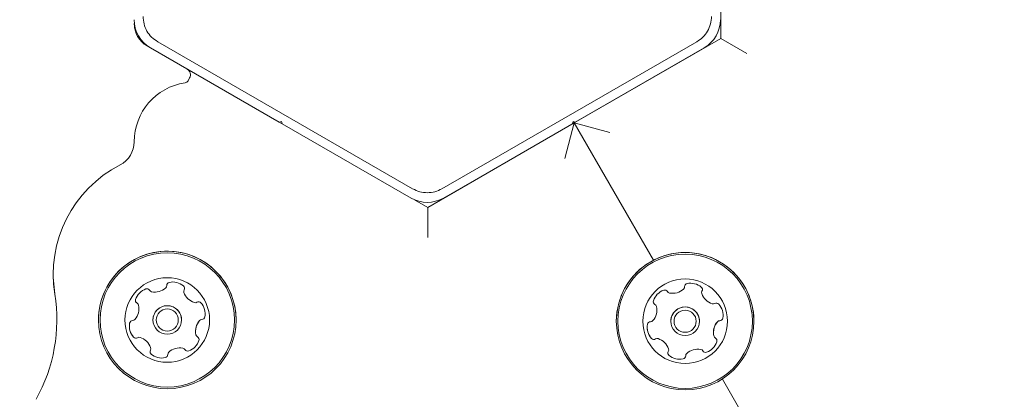
# Model space of a CAD drawing. Units: millimetres. Extents: x 5.3 to 15.6, y 5.9 to 16.4.
# Drawn here: x 10.4 to 10.6, y 12.7 to 12.7 of the extents above; entities that cross this region are included whole.
import ezdxf

# ---------------------------------------------------------------- set-up
doc = ezdxf.new("R2010")
doc.units = ezdxf.units.MM
doc.styles.add('SLDTEXTSTYLE0', font='TXT', dxfattribs={"width": 0.75})
doc.dimstyles.new('SLDDIMSTYLE2', dxfattribs={"dimtxt": 0.15875, "dimasz": 0.08, "dimexe": 0, "dimexo": 0.0625, "dimgap": 0.0396875, "dimtad": 2, "dimdec": 0, "dimlfac": 100, "dimrnd": 1e-09, "dimzin": 12, "dimdsep": 46, "dimtxsty": 'SLDTEXTSTYLE0', "dimblk1": 'DOT', "dimblk2": 'DOT', "dimsah": 1, "dimcen": 0.09, "dimse1": 1, "dimse2": 1, "dimadec": 0, "dimazin": 3, "dimtfac": 1, "dimtdec": 0, "dimtofl": 0, "dimtmove": 0, "dimatfit": 3, "dimldrblk": 'DOT', "dimfxl": 0, "dimfrac": 2, "dimtolj": 1, "dimtzin": 12, "dimarcsym": 0})

# ---------------------------------------------------------------- blocks, each defined once
blk = doc.blocks.new('_DOT')
at = {"color": 0, "linetype": 'ByBlock', "lineweight": -2}
blk.add_line((-0.5, 0), (-1, 0), dxfattribs=at)
at = {"color": 0, "linetype": 'ByBlock', "const_width": 0.5}
blk.add_lwpolyline([(-0.25, 0, 1), (0.25, 0, 1)], format="xyb", close=True, dxfattribs=at)
blk = doc.blocks.new('_D_5')
at = {"color": 7, "linetype": 'Continuous', "lineweight": 0}
blk.add_line((13.4634628899345, 16.23320097161049), (7.225766088888472, 16.23320097161049), dxfattribs=at)
at = {"color": 7, "linetype": 'Continuous', "lineweight": 0, "xscale": 0.08, "yscale": 0.08, "rotation": 180.0000000000004}
blk.add_blockref('_DOT', (7.225766088888472, 16.23320097161049), dxfattribs=at)
at = {"color": 7, "linetype": 'Continuous', "lineweight": 0, "xscale": 0.08, "yscale": 0.08}
blk.add_blockref('_DOT', (13.4634628899345, 16.23320097161049), dxfattribs=at)
at = {"color": 7, "linetype": 'Continuous', "lineweight": 0, "insert": (10.16866657225184, 16.43784045201622), "char_height": 0.15875, "attachment_point": 1, "style": 'SLDTEXTSTYLE0'}
blk.add_mtext('624', dxfattribs=at)

msp = doc.modelspace()

# ---------------------------------------------------------------- linework, layer by layer
at = {"color": 7, "linetype": 'Continuous', "lineweight": 15}
for p, q in [((10.53000359530152, 12.73584667221684), (10.53000359497848, 12.78784667221684)), ((10.43993695329858, 12.73792403089184), (10.43993695330163, 12.73743276987719)), ((10.50748693488388, 12.72284667207696), (10.53000359530152, 12.73584667221684)), ((10.53400359531587, 12.73353727109678), (10.53000359530152, 12.73584667221684)), ((10.44144526267329, 12.7349758488621), (10.44189287833706, 12.73471741784181)), ((10.44187094979054, 12.73469231961631), (10.44237095012971, 12.73440364428529)), ((10.44237094979037, 12.73440364369755), (10.46217110392737, 12.72297201935241)), ((10.48265427077006, 12.71272340770832), (10.44348697524693, 12.73533665634294)), ((10.52632156638095, 12.73533665632263), (10.48715427076738, 12.71272340770446)), ((10.50763743762605, 12.72297201931083), (10.52743759178396, 12.73440364361975)), ((10.52610648105004, 12.73359667234167), (10.52608982991916, 12.73362551294595)), ((10.44839671821491, 12.72976996496399), (10.44814671821452, 12.72933695226233)), ((10.4625126102784, 12.72306352570304), (10.46217110392737, 12.72297201935241)), ((10.46260411661144, 12.72272201941768), (10.46217110399304, 12.72297201937001)), ((10.46217110410606, 12.72297201940029), (10.46260411658115, 12.72272201953071)), ((10.46260411662903, 12.72272201935201), (10.4625126102784, 12.72306352570304)), ((10.46260411662903, 12.72272201935201), (10.48240427076603, 12.71129039500688)), ((10.48497027446876, 12.70984667194372), (10.5074869348864, 12.7228466720836)), ((10.48740427076603, 12.71129039500231), (10.50720442492393, 12.72272201931123)), ((10.50602283330521, 12.71738257039122), (10.5074869348864, 12.7228466720836)), ((10.5066209095104, 12.72234667221174), (10.50660425830159, 12.72237551295099)), ((10.50705392221443, 12.72259667221655), (10.5070372710074, 12.72262551295272)), ((10.50729593127519, 12.72306352566209), (10.50720442492393, 12.72272201931123)), ((10.50721662822338, 12.72276756264462), (10.50759189428844, 12.72298422261141)), ((10.5072166282381, 12.72276756269958), (10.50745361388683, 12.72290438643429)), ((10.50763743762605, 12.72297201931083), (10.50729593127519, 12.72306352566209)), ((10.50745361388683, 12.72290438643429), (10.50759189422797, 12.72298422262761)), ((10.50748693496272, 12.72284667212766), (10.50745361388687, 12.72290438592317)), ((10.5074869348864, 12.7228466720836), (10.51967202752778, 12.70174147283659)), ((10.51295103650812, 12.72138257042762), (10.50748693488388, 12.72284667207696)), ((10.48800136341795, 12.71159667210884), (10.48798471213252, 12.7116255129808)), ((10.48291504556961, 12.71103325888498), (10.48497027446876, 12.70984667194372)), ((10.48497027449737, 12.705227869722), (10.48497027446876, 12.70984667194372)), ((10.53023520070714, 12.68344552046327), (10.7921661169866, 12.22976787190291))]:
    msp.add_line(p, q, dxfattribs=at)
at = {"color": 7, "linetype": 'Continuous', "lineweight": 15, "flags": 128}
for points in [[(10.42767096727763, 12.69650905163979), (10.42743460382035, 12.69914063261222), (10.42743082458465, 12.69951803353305)], [(10.44054629593914, 12.69480651756683), (10.44059250970641, 12.69451847870414), (10.44060537604273, 12.69426444465985)], [(10.52011304440309, 12.69461437636465), (10.5201592555293, 12.69432636856033), (10.52017212545312, 12.69407229915742)], [(10.45073376354659, 12.69300719092109), (10.45077120375587, 12.69329650106081), (10.4507775019311, 12.69347468814722)], [(10.53030029546064, 12.69281627217708), (10.53033773541744, 12.69310558234947), (10.53034403343736, 12.69328376723554)], [(10.44982104376404, 12.68938285551343), (10.44983905913416, 12.68946304142374), (10.44984346339916, 12.68952801387188)], [(10.52938743001352, 12.68919158976714), (10.52940544050781, 12.68927175867761), (10.52940984217688, 12.68933670232419)]]:
    msp.add_lwpolyline(points, dxfattribs=at)
at = {"color": 7, "linetype": 'Continuous', "lineweight": 15}
for centre, radius in [((10.44495361407723, 12.69253578246289), 0.01057500000001379), ((10.44495361407723, 12.69253578245863), 0.01032500000001585), ((10.52452060137486, 12.69234349660796), 0.0105750000000058), ((10.52452060137486, 12.6923434966037), 0.01032500000000747), ((10.44495361407723, 12.69253578237685), 0.006500000000009385), ((10.52452060137487, 12.69234349652193), 0.006500000000005552), ((10.44495361407723, 12.69253578238537), 0.00220000000000024), ((10.44495361407723, 12.69253578237685), 0.001700000000001775), ((10.52452060137487, 12.69234349653044), 0.002199999999998696), ((10.52452060137487, 12.69234349652193), 0.001700000000002116)]:
    msp.add_circle(centre, radius, dxfattribs=at)
for centre, radius, start, end in [((10.44487094979433, 12.73873377071418), 0.005000000000004117, 179.9999999470835, 239.999999947643), ((10.52493759178792, 12.73873377064096), 0.00500000000000746, 299.9999999475532, 359.9999999470294), ((10.44387094979371, 12.73815642122962), 0.004000000000004572, 179.9999999470857, 239.9999999476418), ((10.4438709497937, 12.7381564214511), 0.004000000000004572, 179.9999999470533, 239.9999999476418), ((10.44753069281159, 12.73026996496479), 0.001000000000000433, 329.9999999476265, 59.99999994755873), ((10.44753069281158, 12.73026996508405), 0.001000000000001432, 0.004334773603052438, 59.99999994755873), ((10.44905169272003, 12.71994550697078), 0.009180742942983312, 98.54189997445937, 179.9999999470942), ((10.44759310164078, 12.72965658294088), 0.0006392613560948823, 278.5418999743578, 329.9999999476677), ((10.43587094977705, 12.71994550698283), 0.004000000000005046, 297.3144337118413, 359.9999999470576), ((10.44642013085832, 12.69951947007016), 0.01898930632802542, 117.3144337118464, 189.1217163632541), ((10.48490427076999, 12.71562052202352), 0.005000000000008082, 239.9999999476456, 299.9999999475532), ((10.44495361407722, 12.69253578249185), 0.01057500000001336, 75.8706411861453, 180.0045012050981), ((10.44495361407722, 12.69253578249185), 0.01057500000001336, 0.004501205106861226, 75.8706411861453), ((10.52452060137486, 12.69234349663693), 0.01057500000000015, 0.004501018009040127, 180.004501018058), ((10.44439178161702, 12.69784242739784), 0.0004809447567608692, 312.4299876327794, 0.8706411858796804), ((10.4453533582943, 12.69785706914706), 0.0004807433880919071, 102.435948156314, 180.8740890578115), ((10.44579210616596, 12.69586743998976), 0.002518174093276851, 49.30554118610647, 102.4357411860839), ((10.44712053380624, 12.69741218443011), 0.000480784738874623, 330.8706411857695, 49.30533421573841), ((10.52395859670777, 12.6976506165781), 0.0004810525125841376, 312.4357411889193, 0.9160122693794938), ((10.52492047697523, 12.69766561498531), 0.0004809447567700468, 102.4299876366197, 180.8706411881918), ((10.52535922605039, 12.6956761922976), 0.002518174093267924, 49.30564118855163, 102.4356411885084), ((10.52668762013504, 12.69722051257947), 0.0004811282807536054, 330.8740890596846, 49.33576273660132), ((10.40295810915547, 12.69254108536645), 0.02502938496981691, 330.7963521813745, 9.121716363245406), ((10.44248685814202, 12.69492818333919), 0.002518174093270683, 109.3056411862657, 162.4356911860044), ((10.44181338000767, 12.69685087171329), 0.0004809447567533502, 30.87064118520044, 109.3112947400755), ((10.44263928446599, 12.69734414691726), 0.0004810525125813799, 210.8252701055991, 259.3056411870005), ((10.44301707285421, 12.69934597579402), 0.002518217922149568, 259.311386507817, 312.435641185911), ((10.44796056199426, 12.69694403366492), 0.000480886980826798, 150.8671933148832, 199.3056411861448), ((10.44988350908955, 12.69761689800833), 0.002518157669515955, 199.2894349146844, 252.4446911473588), ((10.44712053380623, 12.69741218449825), 0.0004807847388765361, 330.8706411873335, 0.004501205014860041), ((10.52205406344564, 12.69473605132411), 0.002518317685999813, 109.3055997841186, 162.4356411883147), ((10.52138048933864, 12.69665887562803), 0.0004809283316114581, 30.87064118789587, 109.3056411881347), ((10.52220607123624, 12.69715236810066), 0.0004809034057613262, 210.8671933173482, 259.3107711698294), ((10.52258418205328, 12.69915428784397), 0.002518217922109186, 259.3055411885031, 312.4299149644527), ((10.52752801271597, 12.69675222502413), 0.0004809283316125772, 150.8706411886679, 199.3056411881073), ((10.52945070150157, 12.69742575165842), 0.002518174093276106, 199.3055997841491, 252.4356411884298), ((10.52668762013504, 12.69722051264761), 0.0004811282807479797, 330.8740890605058, 0.004501018135815293), ((10.43808720195723, 12.6942642467618), 0.002518174093275465, 319.3055997818463, 12.43564118613295), ((10.44054510091444, 12.69554311457652), 0.0004813724024132288, 162.4698014217493, 240.8837974742153), ((10.44054510091443, 12.69554311464467), 0.0004813724024073622, 180.0045012050358, 240.8837974747906), ((10.44007677697921, 12.69470248912202), 0.0004809053513010008, 12.49284988245488, 60.87064118602695), ((10.4400767769792, 12.69470248919017), 0.000480905351294963, 12.49284988286684, 60.87064118612992), ((10.44495361407723, 12.692535782445), 0.002200000000004119, 75.87064118611599, 180.0045012050498), ((10.44495361407723, 12.692535782445), 0.002200000000004119, 0.004501205141531403, 75.87064118611599), ((10.44926884555813, 12.69567456160553), 0.000480884542214489, 252.4657306156203, 300.8706411860794), ((10.44976275223624, 12.69484908565444), 0.0004810689377327361, 42.42998763368016, 120.9160122669666), ((10.44825932784561, 12.69347449024918), 0.002518174093271902, 349.3055911862977, 42.43564118628579), ((10.51765395136764, 12.69407210126761), 0.002518174093271894, 319.3113674120855, 12.43574118824432), ((10.52011152263985, 12.69535092995317), 0.000480784738872929, 162.4354242381997, 240.8706411892535), ((10.52011152263985, 12.69535093002131), 0.0004807847388764127, 180.0045010178809, 240.8706411891928), ((10.51964341443654, 12.69451085931199), 0.0004809034057623349, 12.43051120608919, 60.87408905878279), ((10.51964341443654, 12.69451085924384), 0.0004809034057635712, 12.43051120693682, 60.87408905929772), ((10.52883544300763, 12.69548360796652), 0.0004809053513017822, 252.4928498848693, 300.8706411882795), ((10.5293292840387, 12.69465771481418), 0.0004813724024099559, 42.46980142399865, 120.8837974763645), ((10.52782585935186, 12.69328356934572), 0.002518174093270025, 349.3056411885622, 42.43569118831444), ((10.52452060137486, 12.69234349659007), 0.002200000000001166, 0.00450101805552279, 180.0045010180563), ((10.44164810253461, 12.69159570476238), 0.002518174093263058, 169.3056411862075, 222.4356411863309), ((10.4416481025346, 12.69159570483054), 0.002518174093267745, 180.0045012051283, 222.4356411864827), ((10.43964648489663, 12.69197396764508), 0.0004811282807522678, 90.87408905734708, 169.3357627345367), ((10.4396318375254, 12.69293591274698), 0.0004809283316132919, 270.8706411866925, 319.305641185948), ((10.45182031596143, 12.69080674318102), 0.002518174093265822, 139.3165467275631, 192.4356411862649), ((10.45182031596141, 12.69080674324915), 0.002518174093267898, 139.316546727204, 180.0045012050879), ((10.45027553214983, 12.69213456901169), 0.0004811472361810022, 90.85748489824812, 139.3055411859141), ((10.45027553214982, 12.69213456907983), 0.0004811472361812521, 90.85748489676756, 139.305541185157), ((10.45026102048727, 12.69309676031394), 0.0004811534978387377, 270.8706411861282, 349.2714809498144), ((10.45026102048726, 12.69309676038209), 0.0004811534978442166, 270.8706411873843, 349.2714809492302), ((10.52121470338687, 12.69140399626729), 0.00251817409326817, 169.3056411885141, 222.4414007670581), ((10.51921298937051, 12.69178206824881), 0.0004810689377295807, 90.82527010694884, 169.3112947415922), ((10.51919875275495, 12.69274396009299), 0.0004809283316086383, 270.8706411881834, 319.3055411886064), ((10.5313866724904, 12.69061549370823), 0.002518217922146111, 139.3113865100087, 192.4356411883098), ((10.53138667249039, 12.69061549377639), 0.002518217922140132, 139.3113865101049, 180.0045010180655), ((10.52984193202315, 12.691943582488), 0.0004810525125821011, 90.82527010791405, 139.3056411891588), ((10.52984193202315, 12.69194358255614), 0.0004810525125857649, 90.82527010705567, 139.3056411889759), ((10.52982769539458, 12.69290547433199), 0.0004809447567546779, 270.8706411875835, 349.3112947422256), ((10.52982769539458, 12.69290547440014), 0.0004809447567582829, 270.8706411880003, 349.311294740821), ((10.44983072718501, 12.69036800421288), 0.00048078473887653, 192.4354242362993, 240.8706411861706), ((10.52121470338687, 12.69140399633543), 0.002518174093266109, 180.0045010179963, 222.4414007668271), ((10.52939720700211, 12.69017673519484), 0.0004809447567614999, 192.429987635349, 240.8706411880715), ((10.44014458648572, 12.69022102557362), 0.0004809447567716444, 222.4299876346427, 300.8706411858211), ((10.44014458648571, 12.69022102564176), 0.0004809447567560771, 222.4299876333041, 300.8706411874142), ((10.44063851562108, 12.68939551203018), 0.000481052512585642, 72.43574118664297, 120.9160122668927), ((10.44063851562107, 12.68939551209834), 0.0004810525125765513, 72.4357411858564, 120.9160122659134), ((10.44002350543305, 12.68745339845931), 0.002518217922103402, 19.30554118594473, 72.42991496212706), ((10.44002350543306, 12.68745339839115), 0.00251821792210769, 19.30554118620032, 72.42991496227538), ((10.44742019415852, 12.6901425409323), 0.002518174093264448, 289.3056411859613, 342.4414007644665), ((10.44742019415852, 12.69014254086415), 0.002518174093266339, 289.3056411861902, 342.4414007647221), ((10.44936257641983, 12.68952797602485), 0.0004808869808247838, 342.4356411869564, 60.86719331519941), ((10.51971128349316, 12.69002912630472), 0.0004808869808269402, 222.4356411891431, 300.8671933171621), ((10.51971128349316, 12.69002912637287), 0.0004808869808319598, 222.4356411891699, 300.8671933171642), ((10.52020469386132, 12.68920368182343), 0.0004807847388706496, 72.43542423791801, 120.8706411878174), ((10.52020469386133, 12.68920368175528), 0.0004807847388723134, 72.43542423832164, 120.8706411885818), ((10.51958985856524, 12.68726127784772), 0.002518174093267187, 19.31654672989253, 72.43564118853429), ((10.51958985856523, 12.68726127791588), 0.002518174093264947, 19.31654672951857, 72.43564118829478), ((10.5269866554601, 12.68995151226586), 0.002518174093274073, 289.305541188283, 342.4357411883448), ((10.5269866554601, 12.68995151233401), 0.002518174093267623, 289.305541188287, 342.4357411882311), ((10.52892909879028, 12.68933666449001), 0.0004807433880908411, 342.4359481586782, 60.87408906016161), ((10.4427864421623, 12.68765867602978), 0.0004809283316114056, 150.8706411854404, 229.3056411856387), ((10.4427864421623, 12.68765867609794), 0.0004809283316105289, 180.0045012053316, 229.3056411855937), ((10.44194627419565, 12.68812690468973), 0.0004809034057616847, 330.8671933150604, 19.31077116740629), ((10.44411486980308, 12.68920342046968), 0.002518317685997564, 229.3055997818404, 282.4356411860796), ((10.44411486980306, 12.68920342053784), 0.002518317686001978, 229.3055997819544, 282.4356411863472), ((10.44455363969288, 12.68721369146944), 0.0004807847388734323, 282.4354242358053, 0.8706411870124817), ((10.44455363969288, 12.68721369153759), 0.0004807847388738171, 282.435424236012, 0.8706411867878535), ((10.4455152163698, 12.68722833322828), 0.0004809034057646421, 132.4305112049892, 180.8740890570322), ((10.44551521636979, 12.68722833329642), 0.0004809034057639826, 132.4305112039895, 180.8740890568332), ((10.44688992345772, 12.68572478665878), 0.002518174093275339, 79.31136740986481, 132.4357411859547), ((10.44688992345772, 12.68572478672693), 0.002518174093271295, 79.31136741001842, 132.43574118597), ((10.44726772676116, 12.68772669455943), 0.0004809283316163636, 30.87064118557393, 79.30554118511111), ((10.44726772676117, 12.68772669449128), 0.0004809283316114648, 30.87064118593517, 79.30554118617853), ((10.44809363122616, 12.68821996968408), 0.0004810689377294415, 210.8252701047107, 289.3112947391249), ((10.44809363122616, 12.68821996975223), 0.0004810689377292182, 210.8252701048924, 289.3112947379969), ((10.52235271931453, 12.68746665877399), 0.0004811534978387701, 150.8706411883041, 229.2714809519958), ((10.52235271931453, 12.68746665884214), 0.0004811534978397424, 180.0045010178828, 229.2714809515373), ((10.52151218137217, 12.68793518695666), 0.0004811472361838611, 330.8574849005053, 19.30554118831629), ((10.52368068935498, 12.68901131048467), 0.002518174093273214, 229.3055911886166, 282.4356411885273), ((10.52368068935497, 12.68901131055283), 0.00251817409328074, 229.3055911886779, 282.4356411883654), ((10.52411941170062, 12.68702200906711), 0.0004810689377357417, 282.4299876361114, 0.9160122691344377), ((10.52411941170062, 12.68702200913524), 0.0004810689377257429, 282.4299876346407, 0.9160122700009906), ((10.52508124818354, 12.68703700682194), 0.0004808845422158245, 132.465730617782, 180.8706411883561), ((10.52508124818353, 12.68703700689009), 0.0004808845422141024, 132.4657306171842, 180.8706411887827), ((10.52645602908541, 12.68553352438761), 0.002518157669516697, 79.28943491695723, 132.4446911495867), ((10.5264560290854, 12.68553352445576), 0.002518157669512781, 79.28943491677586, 132.4446911495517), ((10.52683478501828, 12.68753527759397), 0.0004808869808241913, 30.86719331767089, 79.3056411886258), ((10.52683478501828, 12.68753527766212), 0.0004808869808259347, 30.86719331723429, 79.305641188665), ((10.52766022956772, 12.68802868796214), 0.0004807847388750709, 210.8706411879291, 289.3053342181526), ((10.52766022956771, 12.6880286880303), 0.0004807847388751568, 210.8706411896731, 289.3053342188219)]:
    msp.add_arc(centre, radius, start, end, dxfattribs=at)
for points in [[(10.44123697519867, 12.73923377093087), (10.44126667102183, 12.73884081565532), (10.44132606266816, 12.73805490510422), (10.44180062778426, 12.73696111956094), (10.44251059126128, 12.73600324131952), (10.44316151392577, 12.73555885134794), (10.44348697525802, 12.73533665636215)], [(10.52632156638095, 12.73533665632263), (10.52664702768996, 12.73555885129703), (10.52729795030799, 12.73600324124583), (10.52800791374946, 12.73696111941552), (10.52848247886385, 12.73805490487364), (10.52854187054431, 12.7388408153708), (10.52857156638454, 12.73923377061938)], [(10.48265427077398, 12.71272340770477), (10.48300942792203, 12.71255264743069), (10.48371974221814, 12.71221112688254), (10.48490427077064, 12.7120752195941), (10.48608879932315, 12.71221112688238), (10.48679911361931, 12.71255264743044), (10.48715427076738, 12.71272340770447)]]:
    msp.add_open_spline(points, degree=3, dxfattribs=at)

# ---------------------------------------------------------------- dimensions: what is measured, and where the dimension line sits
at = {"color": 7, "linetype": 'Continuous', "lineweight": 0}
dim = msp.add_linear_dim(base=(7.225766088888471, 16.23320097161049), p1=(13.4634628899345, 9.869637534588579), p2=(7.225766088888472, 8.893503206543715), dimstyle='SLDDIMSTYLE2', dxfattribs=at)
dim.commit()
dim.dimension.update_dxf_attribs({"geometry": '_D_5', "text_midpoint": (10.34461448941149, 16.23320097161049), "dimtype": 160})

doc.saveas('drawing.dxf')
